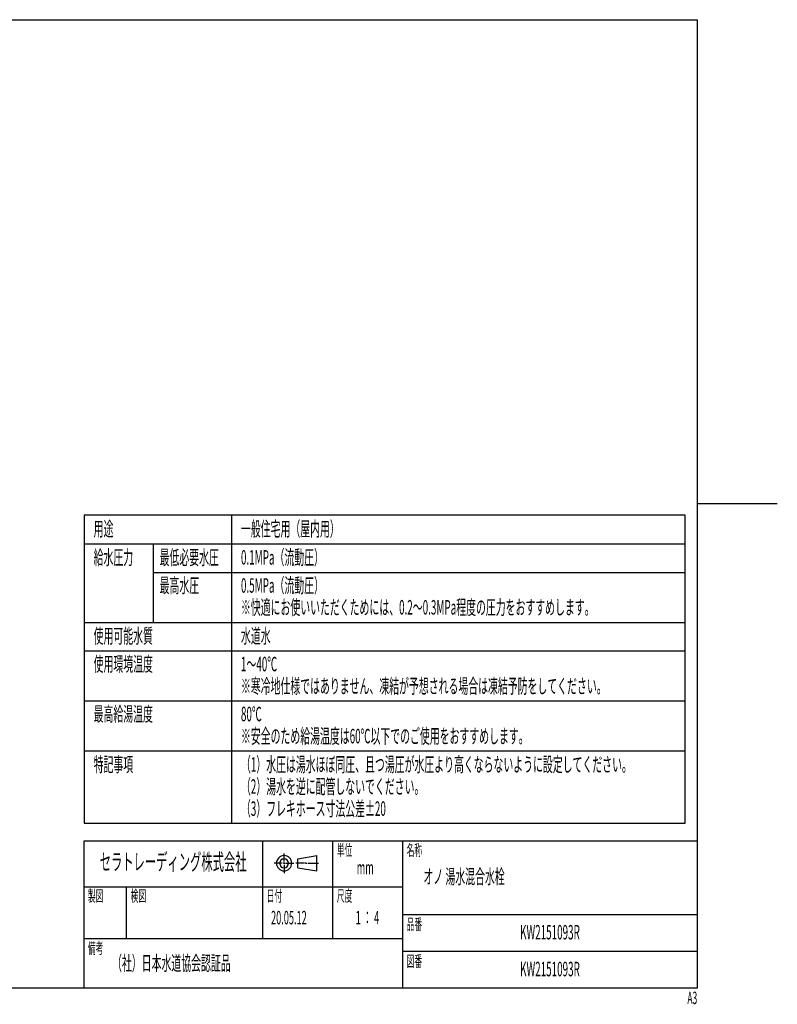
# Model space of a CAD drawing. Extents: x -105 to 315, y 0 to 297.
# Drawn here: x 109 to 315, y 13 to 280 of the extents above; entities that cross this region are included whole.
import ezdxf
from ezdxf.enums import TextEntityAlignment as Align

# ---------------------------------------------------------------- set-up
doc = ezdxf.new("R2010")
doc.units = 0
doc.layers.add('_________2', color=7, linetype='CONTINUOUS')
doc.styles.get("Standard").update_dxf_attribs({"font": 'TXT', "bigfont": 'EXTFONT.SHX'})

# ---------------------------------------------------------------- blocks, each defined once
blk = doc.blocks.new('AIGNBL03010002')
at = {"layer": '_________2', "color": 7}
for p, q in [((181.237, 51.5448), (181.237, 53.7318)), ((180.745, 51.0522), (178.558, 51.0522)), ((181.237, 51.0522), (180.986, 51.0522)), ((181.237, 51.0522), (181.237, 51.3043)), ((181.237, 51.0522), (181.489, 51.0522)), ((181.237, 51.0522), (181.237, 50.8007)), ((181.73, 51.0522), (183.917, 51.0522)), ((186.649, 51.0522), (184.463, 51.0522)), ((184.948, 52.2717), (190.126, 53.1371)), ((184.948, 49.8326), (184.948, 52.2717)), ((187.142, 51.0522), (186.889, 51.0522)), ((187.142, 51.0522), (187.394, 51.0522)), ((187.634, 51.0522), (190.559, 51.0522)), ((190.126, 48.9679), (190.126, 53.1371)), ((181.237, 50.5602), (181.237, 48.3732)), ((184.948, 49.8326), (190.126, 48.9679))]:
    blk.add_line(p, q, dxfattribs=at)
for centre, radius, start, end in [((181.317331, 50.972827), 2.165797, 92.118112, 177.900796), ((181.317288, 51.132163), 2.165778, 182.117004, 267.883025), ((181.284202, 51.005242), 1.267358, 92.121565, 177.878406), ((181.283814, 51.098689), 1.266956, 182.104731, 267.895299), ((181.190651, 51.004811), 1.267778, 2.140345, 87.892006), ((181.190384, 51.099775), 1.268054, 272.119606, 357.848043), ((181.237284, 51.052159), 2.084985, 0.00001, 89.99998), ((181.157303, 51.132856), 2.16647, 272.115725, 357.865347)]:
    blk.add_arc(centre, radius, start, end, dxfattribs=at)

msp = doc.modelspace()

# ---------------------------------------------------------------- linework, layer by layer
at = {"layer": '_________2', "color": 7}
for p, q in [((-83.0439, 280.158), (293.459, 280.158)), ((293.459, 280.158), (293.459, 17.1563)), ((315.209, 148.659), (293.459, 148.659)), ((290.162, 145.573), (126.957, 145.573)), ((126.957, 145.573), (126.957, 61.9808)), ((166.972, 145.573), (166.972, 61.9808)), ((290.162, 61.9808), (290.162, 145.573)), ((126.957, 137.811), (290.162, 137.811)), ((145.641, 137.811), (145.641, 116.474)), ((145.641, 130.048), (290.162, 130.048)), ((126.957, 116.474), (290.162, 116.474)), ((126.957, 108.711), (290.162, 108.711)), ((126.957, 95.1373), (290.162, 95.1373)), ((126.957, 81.5632), (290.162, 81.5632)), ((126.957, 61.9808), (290.162, 61.9808)), ((126.957, 17.1563), (126.957, 57.1562)), ((126.957, 57.1562), (293.459, 57.1562)), ((175.458, 30.6564), (175.458, 57.1562)), ((194.458, 30.6564), (194.458, 57.1562)), ((213.458, 17.1563), (213.458, 57.1562)), ((126.957, 44.6566), (213.458, 44.6566)), ((138.457, 30.6564), (138.457, 44.6566)), ((213.458, 37.1559), (293.459, 37.1559)), ((126.957, 30.6564), (213.458, 30.6564)), ((213.458, 27.1561), (293.459, 27.1561)), ((293.459, 17.1563), (-83.0439, 17.1563))]:
    msp.add_line(p, q, dxfattribs=at)

# ---------------------------------------------------------------- block references
msp.add_blockref('AIGNBL03010002', (0, 0), dxfattribs=at)

# ---------------------------------------------------------------- texts
at = {"layer": '_________2', "color": 7, "width": 0.5}
for s, height, p in [('用途', 3.9357, (129.496, 139.919)), ('一般住宅用（屋内用）', 3.9357, (169.51, 139.919)), ('給水圧力', 3.9357, (129.496, 132.156)), ('最低必要水圧', 3.9357, (147.415, 132.156)), ('0.1MPa（流動圧）', 3.9357, (169.51, 132.156)), ('最高水圧', 3.9357, (147.415, 124.534)), ('0.5MPa（流動圧）', 3.9357, (169.51, 124.534)), ('※快適にお使いいただくためには、0.2～0.3MPa程度の圧力をおすすめします。', 3.9357, (169.51, 118.602)), ('使用可能水質', 3.9357, (129.496, 110.819)), ('水道水', 3.9357, (169.51, 110.819)), ('使用環境温度', 3.9357, (129.496, 103.197)), ('1～40℃', 3.9357, (169.51, 103.197)), ('※寒冷地仕様ではありません、凍結が予想される場合は凍結予防をしてください。', 3.9357, (169.51, 97.2002)), ('最高給湯温度', 3.9357, (129.496, 89.6233)), ('80℃', 3.9357, (169.51, 89.6233)), ('※安全のため給湯温度は60℃以下でのご使用をおすすめします。', 3.9357, (169.51, 83.6261)), ('特記事項', 3.9357, (129.496, 75.9207)), ('（1）水圧は湯水ほぼ同圧、且つ湯圧が水圧より高くならないように設定してください。', 3.9357, (169.51, 75.9207)), ('（2）湯水を逆に配管しないでください。', 3.9357, (169.51, 69.9235)), ('（3）フレキホース寸法公差±20', 3.9357, (169.51, 63.9262)), ('単位', 3.09234, (195.551, 53.0655)), ('名称', 3.09234, (214.513, 53.0655)), ('オノ 湯水混合水栓', 3.9357, (219.087, 45.4731)), ('製図', 3.09234, (127.929, 40.6582)), ('検図', 3.09234, (139.547, 40.6582)), ('日付', 3.09234, (176.501, 40.6582)), ('尺度', 3.09234, (195.551, 40.6582)), ('20.05.12', 3.65458, (177.694, 34.4653)), ('品番', 3.09234, (214.513, 32.9267)), ('備考', 3.09234, (127.929, 26.4588)), ('（社）日本水道協会認証品', 3.9357, (134.495, 21.9547)), ('図番', 3.09234, (214.513, 22.9269))]:
    msp.add_text(s, height=height, dxfattribs=at).set_placement(p)
for s, height, p in [('セラトレーディング株式会社', 4.49794, (151.088, 49.1842)), ('mm', 3.65458, (203.276, 48.0694)), ('1 ： 4', 3.65458, (203.868, 34.4653)), ('KW2151093R', 3.9357, (253.458, 30.3553)), ('KW2151093R', 3.9357, (253.458, 20.3548))]:
    msp.add_text(s, height=height, dxfattribs=at).set_placement(p, align=Align.CENTER)
msp.add_text('A3', height=3.37346, dxfattribs=at).set_placement((293.459, 12.8083), align=Align.RIGHT)

doc.saveas('drawing.dxf')
